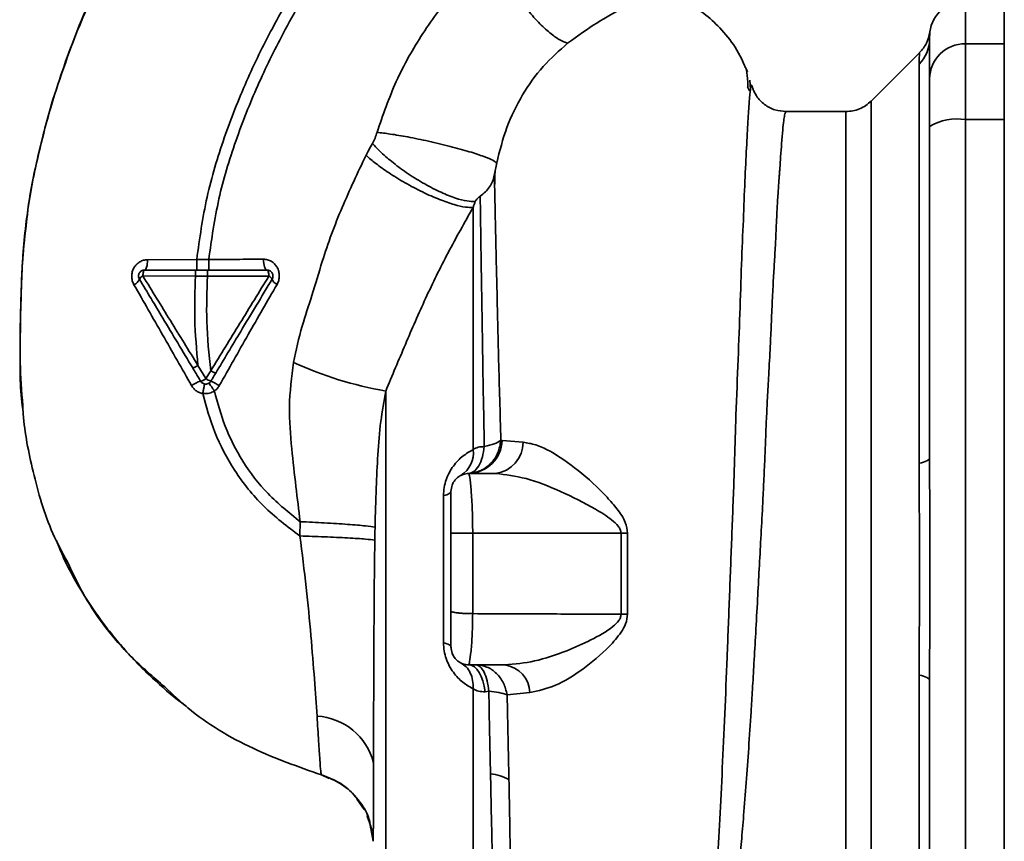
# Paper-space layout 'Blatt2' of a CAD drawing. Units: millimetres. Extents: x 0 to 4200, y 0 to 2970.
# Drawn here: x 730 to 812, y 1744 to 1813 of the extents above; entities that cross this region are included whole.
import ezdxf

# ---------------------------------------------------------------- set-up
doc = ezdxf.new("R2010")
doc.units = ezdxf.units.MM

psp = doc.layouts.new('Blatt2')

# ---------------------------------------------------------------- linework, layer by layer
at = {"color": 7, "linetype": 'Continuous', "lineweight": 35, "ltscale": 10}
for p, q in [((812.172, 2258.454), (812.172, 1497.454)), ((808.922, 1804.528), (808.922, 1810.872)), ((805.099, 1810.131), (801.048, 1806.08)), ((805.044, 1775.802), (805.044, 1809.157)), ((790.521, 1808.859), (790.505, 1808.89)), ((790.961, 1807.067), (790.904, 1807.826)), ((790.717, 1807.271), (790.883, 1806.938)), ((798.93, 1805.204), (793.925, 1805.204)), ((808.922, 1729.38), (808.922, 1804.528)), ((744.667, 1792.837), (740.558, 1792.821)), ((745.671, 1792.836), (744.667, 1792.837)), ((740.168, 1791.461), (744.566, 1791.456)), ((744.566, 1791.456), (745.567, 1791.456)), ((745.437, 1782.877), (744.77, 1783.986)), ((745.837, 1783.545), (745.437, 1782.877)), ((770.206, 1777.702), (770.087, 1777.719)), ((771.957, 1777.559), (770.206, 1777.702)), ((767.422, 1774.954), (769.65, 1774.954)), ((765.296, 1760.807), (765.296, 1773.1)), ((753.315, 1770.923), (753.297, 1769.73)), ((767.734, 1769.952), (767.734, 1763.237)), ((767.734, 1769.952), (780.134, 1769.952)), ((780.134, 1769.952), (780.134, 1763.188)), ((780.687, 1763.198), (780.688, 1769.952)), ((767.422, 1758.954), (770.433, 1758.954)), ((805.044, 1724.75), (805.044, 1758.105)), ((769.081, 1756.748), (768.782, 1756.716)), ((770.61, 1756.451), (772.518, 1756.647)), ((755.095, 1749.76), (755.093, 1749.76)), ((755.742, 1749.459), (755.093, 1749.76)), ((755.094, 1749.759), (755.095, 1749.76)), ((758.092, 1747.697), (758.653, 1746.881)), ((758.918, 1746.321), (759.1, 1745.778)), ((759.229, 1745.238), (759.096, 1745.934)), ((759.1, 1745.778), (759.327, 1745.099))]:
    psp.add_line(p, q, dxfattribs=at)
at = {"color": 1, "linetype": 'Continuous', "lineweight": 35, "ltscale": 10}
for p, q in [((808.922, 1810.872), (808.922, 1814.454)), ((805.922, 1811.234), (805.949, 1811.852)), ((808.922, 1810.872), (812.172, 1810.872)), ((801.051, 1727.825), (801.051, 1806.082)), ((812.172, 1804.528), (808.922, 1804.528)), ((760.465, 1781.842), (760.465, 1741.323)), ((759.161, 1745.595), (759.426, 1744.211))]:
    psp.add_line(p, q, dxfattribs=at)
at = {"color": 7, "linetype": 'Continuous', "lineweight": 35, "ltscale": 10, "flags": 128}
for points in [[(740.305, 1791.954), (740.354, 1791.97), (740.4, 1792.019), (740.443, 1792.099), (740.481, 1792.206), (740.513, 1792.337), (740.537, 1792.487), (740.552, 1792.651), (740.558, 1792.821)], [(750.539, 1791.954), (750.483, 1791.971), (750.43, 1792.023), (750.38, 1792.107), (750.337, 1792.22), (750.302, 1792.357), (750.276, 1792.514), (750.26, 1792.684), (750.255, 1792.861)], [(740.305, 1791.954), (740.279, 1791.944), (740.253, 1791.916), (740.23, 1791.871), (740.209, 1791.81), (740.192, 1791.735), (740.179, 1791.65), (740.171, 1791.558), (740.168, 1791.461)], [(750.7, 1791.448), (750.697, 1791.546), (750.688, 1791.641), (750.673, 1791.729), (750.653, 1791.805), (750.629, 1791.868), (750.601, 1791.915), (750.571, 1791.944), (750.539, 1791.954)], [(805.044, 1775.802), (805.241, 1775.847), (805.417, 1775.896), (805.568, 1775.947), (805.694, 1776.002), (805.793, 1776.059), (805.865, 1776.117), (805.908, 1776.177), (805.922, 1776.238)], [(765.922, 1773.454), (765.912, 1773.406), (765.882, 1773.359), (765.831, 1773.313), (765.761, 1773.267), (765.672, 1773.223), (765.565, 1773.18), (765.439, 1773.139), (765.296, 1773.1)], [(780.134, 1769.952), (780.203, 1769.952), (780.272, 1769.952), (780.341, 1769.952), (780.41, 1769.952), (780.479, 1769.952), (780.549, 1769.952), (780.618, 1769.952), (780.688, 1769.952)], [(765.296, 1760.807), (765.439, 1760.768), (765.565, 1760.728), (765.672, 1760.685), (765.761, 1760.641), (765.831, 1760.595), (765.882, 1760.548), (765.912, 1760.501), (765.922, 1760.454)], [(767.422, 1758.954), (767.652, 1758.913), (767.876, 1758.793), (768.087, 1758.597), (768.281, 1758.329), (768.452, 1757.998), (768.594, 1757.611), (768.706, 1757.18), (768.782, 1756.716)], [(805.044, 1758.105), (805.241, 1758.06), (805.417, 1758.012), (805.568, 1757.96), (805.694, 1757.905), (805.793, 1757.849), (805.865, 1757.79), (805.908, 1757.73), (805.922, 1757.67)]]:
    psp.add_lwpolyline(points, dxfattribs=at)
at = {"color": 7, "linetype": 'Continuous', "lineweight": 35, "ltscale": 100}
for centre, radius, start, end in [((808.922, 1811.454), 3, 90, 172.38716), ((803.017, 1811.239), 2.905, 314.2319, 359.89001), ((808.896, 1807.899), 2.973, 89.48414, 179.47468), ((808.199, 1800.133), 4.454, 80.65501, 120.74233), ((739.084, 1791.51), 0.852, 293.34704, 338.43718), ((740.419, 1790.892), 0.623, 113.79452, 150.67885), ((750.473, 1790.938), 0.558, 27.60493, 66.06113), ((751.682, 1791.444), 0.756, 199.14181, 246.26264), ((765.908, 1813.009), 31.639, 245.41767, 260.09459), ((744.687, 1783.896), 1.266, 284.00411, 306.34877), ((746.395, 1784.261), 1.683, 235.31876, 251.14028), ((745.8, 1780.082), 2.71, 107.31681, 125.16381), ((744.232, 1778.776), 4.215, 56.52449, 67.41821), ((765.614, 1776.65), 2.175, 301.37426, 7.89226), ((767.327, 1777.834), 2.882, 271.89258, 357.38157), ((769.332, 1777.559), 2.625, 276.9444, 359.98498), ((780.748, 1744.462), 18.735, 90.18789, 91.88005), ((770.075, 1756.534), 2.446, 2.64315, 81.57419), ((754.417, 1749.493), 5.189, 14.34957, 86.62942), ((768.894, 1746.103), 3.764, 60.18231, 84.99799)]:
    psp.add_arc(centre, radius, start, end, dxfattribs=at)
at = {"color": 7, "linetype": 'Continuous', "lineweight": 35, "ltscale": 10}
for points, knots in [([(744.667, 1792.837), (744.91, 1794.585), (745.393, 1798.043), (746.901, 1803.01), (748.753, 1807.713), (751.131, 1812.559), (753.92, 1817.365), (756.95, 1821.94), (758.997, 1824.698), (759.934, 1825.96)], [0, 0, 0, 0, 0.1427492, 0.2824868, 0.4201983, 0.5537719, 0.7218637, 0.8727369, 1, 1, 1, 1]), ([(745.671, 1792.836), (745.913, 1794.533), (746.392, 1797.901), (747.87, 1802.748), (749.69, 1807.356), (752.031, 1812.119), (754.782, 1816.855), (757.775, 1821.375), (759.8, 1824.102), (760.728, 1825.352)], [0, 0, 0, 0, 0.141134, 0.280161, 0.417609, 0.551274, 0.719926, 0.871701, 1, 1, 1, 1]), ([(769.554, 1818.603), (768.446, 1817.556), (766.24, 1815.47), (763.5, 1811.784), (761.228, 1807.794), (760.236, 1804.906), (759.742, 1803.468)], [0, 0, 0, 0, 0.253111, 0.504106, 0.753167, 1, 1, 1, 1]), ([(769.554, 1818.603), (769.666, 1818.276), (769.901, 1817.59), (770.494, 1816.387), (771.278, 1815.083), (772.218, 1813.789), (773.219, 1812.643), (774.174, 1811.76), (775.014, 1811.161), (775.46, 1810.991), (775.673, 1810.91)], [0, 0, 0, 0, 0.11152, 0.233838, 0.364588, 0.5, 0.635412, 0.766162, 0.88848, 1, 1, 1, 1]), ([(737.048, 1817.294), (736.189, 1815.421), (734.435, 1811.593), (732.488, 1805.884), (731.07, 1800.343), (730.223, 1795.151), (729.96, 1790.092), (729.904, 1785.179), (729.869, 1781.859), (730.145, 1780.202), (730.155, 1780.143)], [0, 0, 0, 0, 0.161548, 0.330135, 0.471966, 0.609397, 0.741693, 0.86831, 0.99528, 1, 1, 1, 1]), ([(775.673, 1810.91), (776.509, 1811.512), (778.237, 1812.757), (780.393, 1813.884), (781.889, 1814.689), (782.201, 1815), (782.361, 1815.159)], [0, 0, 0, 0, 0.227469, 0.470296, 0.728834, 1, 1, 1, 1]), ([(790.708, 1808.519), (790.391, 1809.223), (789.79, 1810.556), (788.489, 1812.17), (787.162, 1813.357), (785.913, 1814.175), (784.765, 1814.731), (783.65, 1815.169), (782.863, 1815.29), (782.461, 1815.352)], [0, 0, 0, 0, 0.206541, 0.390977, 0.549871, 0.681258, 0.787932, 0.891667, 1, 1, 1, 1]), ([(805.949, 1811.852), (805.878, 1811.529), (805.736, 1810.885), (805.31, 1810.38), (805.097, 1810.128)], [0, 0, 0, 0, 0.499986, 1, 1, 1, 1]), ([(769.743, 1800.904), (769.993, 1801.909), (770.492, 1803.918), (771.845, 1806.638), (773.558, 1809.059), (774.968, 1810.293), (775.673, 1810.91)], [0, 0, 0, 0, 0.250607, 0.50114, 0.750801, 1, 1, 1, 1]), ([(805.922, 1811.234), (805.922, 1810.882), (805.922, 1810.254), (805.922, 1808.637), (805.922, 1807.926)], [0, 0, 0, 0, 0.559975, 1, 1, 1, 1]), ([(790.747, 1807.211), (790.743, 1807.351), (790.719, 1808.062), (790.671, 1808.387), (790.633, 1808.647)], [0, 0, 0, 0, 0.197895, 1, 1, 1, 1]), ([(791.081, 1807.266), (791.066, 1807.339), (791.027, 1807.52), (790.982, 1807.235), (790.955, 1807.065)], [0, 0, 0, 0, 0.402463, 1, 1, 1, 1]), ([(805.922, 1803.961), (805.922, 1804.489), (805.922, 1805.572), (805.922, 1807.155), (805.922, 1807.639), (805.922, 1807.926)], [0, 0, 0, 0, 0.278154, 0.570521, 1, 1, 1, 1]), ([(730.495, 1796.425), (730.516, 1796.626), (730.657, 1797.999), (731.156, 1800.467), (731.97, 1803.778), (732.527, 1805.956), (732.917, 1806.993), (732.918, 1806.996)], [0, 0, 0, 0, 0.0557694, 0.3807963, 0.6932298, 0.9990381, 1, 1, 1, 1]), ([(793.925, 1805.203), (793.614, 1805.231), (792.979, 1805.287), (792.093, 1805.759), (791.396, 1806.475), (791.186, 1807.054), (791.083, 1807.34)], [0, 0, 0, 0, 0.2424265, 0.4951537, 0.750424, 1, 1, 1, 1]), ([(801.051, 1806.082), (800.906, 1805.953), (800.612, 1805.69), (800.084, 1805.416), (799.517, 1805.237), (799.124, 1805.215), (798.93, 1805.204)], [0, 0, 0, 0, 0.247575, 0.5, 0.752425, 1, 1, 1, 1]), ([(759.742, 1803.468), (759.689, 1803.306), (759.583, 1802.982), (759.427, 1802.687), (759.349, 1802.54)], [0, 0, 0, 0, 0.499893, 1, 1, 1, 1]), ([(759.742, 1803.468), (760.098, 1803.425), (760.854, 1803.333), (762.339, 1803.078), (764.069, 1802.726), (765.871, 1802.297), (767.487, 1801.849), (768.702, 1801.446), (769.477, 1801.122), (769.658, 1800.973), (769.743, 1800.904)], [0, 0, 0, 0, 0.107435, 0.228619, 0.361082, 0.5, 0.638918, 0.771381, 0.892565, 1, 1, 1, 1]), ([(805.922, 1776.238), (805.922, 1781.445), (805.922, 1790.745), (805.922, 1799.923), (805.922, 1803.961)], [0, 0, 0, 0, 0.5599856, 1, 1, 1, 1]), ([(759.349, 1802.54), (759.247, 1802.357), (759.064, 1802.029), (758.894, 1801.693), (758.819, 1801.545)], [0, 0, 0, 0, 0.558956, 1, 1, 1, 1]), ([(759.349, 1802.54), (759.584, 1802.288), (760.078, 1801.759), (761.108, 1800.883), (762.35, 1799.977), (763.727, 1799.126), (765.092, 1798.428), (766.299, 1797.95), (767.278, 1797.691), (767.731, 1797.684), (767.947, 1797.681)], [0, 0, 0, 0, 0.111229, 0.233471, 0.36435, 0.499972, 0.635617, 0.766672, 0.888588, 1, 1, 1, 1]), ([(758.819, 1801.545), (758.13, 1800.096), (756.756, 1797.209), (755.298, 1793.27), (754.36, 1789.923), (753.393, 1787.158), (752.972, 1785.255), (752.746, 1784.238)], [0, 0, 0, 0, 0.263034, 0.524229, 0.686782, 0.832541, 1, 1, 1, 1]), ([(758.819, 1801.545), (759.081, 1801.319), (759.631, 1800.843), (760.751, 1800.052), (762.087, 1799.229), (763.547, 1798.457), (764.967, 1797.827), (766.192, 1797.403), (767.154, 1797.181), (767.57, 1797.186), (767.768, 1797.189)], [0, 0, 0, 0, 0.110732, 0.232844, 0.363925, 0.5, 0.636075, 0.767156, 0.889268, 1, 1, 1, 1]), ([(769.544, 1799.873), (769.573, 1800.038), (769.632, 1800.366), (769.706, 1800.724), (769.743, 1800.904)], [0, 0, 0, 0, 0.500118, 1, 1, 1, 1]), ([(769.603, 1800.19), (769.601, 1800.127), (769.59, 1799.775), (769.578, 1799.328), (769.567, 1798.962)], [0, 0, 0, 0, 0.1805, 1, 1, 1, 1]), ([(769.544, 1799.873), (769.504, 1799.7), (769.424, 1799.355), (769.163, 1798.893), (768.813, 1798.482), (768.511, 1798.247), (768.36, 1798.129)], [0, 0, 0, 0, 0.249887, 0.499834, 0.750245, 1, 1, 1, 1]), ([(770.087, 1777.718), (770.057, 1778.863), (769.996, 1781.15), (769.9, 1784.431), (769.827, 1787.56), (769.759, 1790.498), (769.688, 1793.237), (769.636, 1795.725), (769.59, 1797.99), (769.56, 1799.245), (769.544, 1799.873)], [0, 0, 0, 0, 0.124618, 0.248962, 0.373223, 0.49831, 0.623391, 0.748465, 0.874191, 1, 1, 1, 1]), ([(767.947, 1797.681), (767.916, 1797.6), (767.854, 1797.439), (767.797, 1797.272), (767.768, 1797.189)], [0, 0, 0, 0, 0.501025, 1, 1, 1, 1]), ([(767.947, 1797.681), (767.957, 1797.701), (767.975, 1797.741), (768.034, 1797.828), (768.155, 1797.97), (768.279, 1798.066), (768.36, 1798.129)], [0, 0, 0, 0, 0.124638, 0.252639, 0.510685, 1, 1, 1, 1]), ([(768.36, 1798.129), (768.379, 1796.904), (768.415, 1794.456), (768.497, 1789.437), (768.584, 1783.69), (768.665, 1779.362), (768.705, 1777.199)], [0, 0, 0, 0, 0.250517, 0.500733, 0.750582, 1, 1, 1, 1]), ([(760.465, 1781.842), (761.012, 1783.147), (762.109, 1785.767), (763.779, 1789.625), (765.657, 1793.437), (767.061, 1795.932), (767.768, 1797.189)], [0, 0, 0, 0, 0.245743, 0.493507, 0.744918, 1, 1, 1, 1]), ([(767.768, 1797.189), (767.768, 1795.974), (767.768, 1793.545), (767.768, 1788.68), (767.768, 1783.155), (767.768, 1779.017), (767.768, 1776.948)], [0, 0, 0, 0, 0.25, 0.5, 0.75, 1, 1, 1, 1]), ([(740.558, 1792.821), (740.445, 1792.812), (740.217, 1792.793), (739.898, 1792.651), (739.621, 1792.433), (739.404, 1792.143), (739.267, 1791.799), (739.22, 1791.429), (739.265, 1791.056), (739.37, 1790.837), (739.422, 1790.727)], [0, 0, 0, 0, 0.121772, 0.244388, 0.368293, 0.49355, 0.620062, 0.747203, 0.874024, 1, 1, 1, 1]), ([(744.667, 1792.837), (744.667, 1792.725), (744.667, 1792.554), (744.667, 1792.348), (744.667, 1792.207), (744.668, 1792.093), (744.668, 1791.984), (744.668, 1791.965), (744.669, 1791.954)], [0, 0, 0, 0, 0.239716, 0.36853, 0.500005, 0.63148, 0.760291, 1, 1, 1, 1]), ([(750.255, 1792.861), (749.506, 1792.856), (748.008, 1792.847), (746.45, 1792.84), (745.671, 1792.836)], [0, 0, 0, 0, 0.500028, 1, 1, 1, 1]), ([(745.671, 1792.836), (745.671, 1792.725), (745.671, 1792.553), (745.672, 1792.347), (745.672, 1792.207), (745.673, 1792.093), (745.674, 1791.984), (745.674, 1791.965), (745.675, 1791.954)], [0, 0, 0, 0, 0.239724, 0.368532, 0.5, 0.631468, 0.760276, 1, 1, 1, 1]), ([(751.378, 1790.752), (751.431, 1790.864), (751.537, 1791.088), (751.584, 1791.469), (751.537, 1791.845), (751.399, 1792.19), (751.184, 1792.48), (750.91, 1792.696), (750.595, 1792.836), (750.368, 1792.853), (750.255, 1792.861)], [0, 0, 0, 0, 0.126734, 0.254463, 0.382284, 0.509075, 0.634128, 0.757181, 0.87886, 1, 1, 1, 1]), ([(740.305, 1791.954), (741.09, 1791.954), (742.492, 1791.954), (743.932, 1791.954), (744.566, 1791.954)], [0, 0, 0, 0, 0.560053, 1, 1, 1, 1]), ([(744.566, 1791.954), (744.566, 1791.947), (744.566, 1791.937), (744.566, 1791.875), (744.566, 1791.811), (744.566, 1791.731), (744.566, 1791.615), (744.566, 1791.518), (744.566, 1791.456)], [0, 0, 0, 0, 0.239504, 0.368388, 0.499994, 0.631602, 0.760488, 1, 1, 1, 1]), ([(744.566, 1791.954), (744.729, 1791.954), (745.063, 1791.954), (745.397, 1791.954), (745.568, 1791.954)], [0, 0, 0, 0, 0.489079, 1, 1, 1, 1]), ([(745.568, 1791.954), (745.568, 1791.947), (745.568, 1791.937), (745.568, 1791.875), (745.568, 1791.811), (745.568, 1791.731), (745.567, 1791.615), (745.567, 1791.519), (745.567, 1791.456)], [0, 0, 0, 0, 0.239514, 0.368395, 0.499995, 0.631595, 0.760478, 1, 1, 1, 1]), ([(745.568, 1791.954), (746.515, 1791.954), (748.206, 1791.954), (749.826, 1791.954), (750.539, 1791.954)], [0, 0, 0, 0, 0.559879, 1, 1, 1, 1]), ([(744.33, 1783.774), (743.913, 1784.469), (743.081, 1785.856), (741.59, 1788.341), (740.527, 1790.113), (739.877, 1791.196)], [0, 0, 0, 0, 0.280967, 0.560433, 1, 1, 1, 1]), ([(744.769, 1783.988), (744, 1785.235), (742.461, 1787.732), (740.933, 1790.217), (740.168, 1791.461)], [0, 0, 0, 0, 0.499457, 1, 1, 1, 1]), ([(744.566, 1791.456), (744.523, 1790.263), (744.433, 1787.764), (744.654, 1785.283), (744.77, 1783.986)], [0, 0, 0, 0, 0.4773487, 1, 1, 1, 1]), ([(745.837, 1783.545), (745.695, 1784.915), (745.423, 1787.54), (745.521, 1790.19), (745.567, 1791.456)], [0, 0, 0, 0, 0.521977, 1, 1, 1, 1]), ([(745.567, 1791.456), (746.44, 1791.455), (748.186, 1791.452), (749.862, 1791.449), (750.7, 1791.448)], [0, 0, 0, 0, 0.500087, 1, 1, 1, 1]), ([(750.7, 1791.448), (749.894, 1790.134), (748.284, 1787.508), (746.652, 1784.866), (745.837, 1783.545)], [0, 0, 0, 0, 0.5003061, 1, 1, 1, 1]), ([(750.968, 1791.196), (750.531, 1790.469), (749.661, 1789.017), (748.084, 1786.39), (746.949, 1784.498), (746.252, 1783.337)], [0, 0, 0, 0, 0.279819, 0.558028, 1, 1, 1, 1]), ([(739.422, 1790.727), (740.219, 1789.334), (741.819, 1786.537), (743.431, 1783.714), (744.24, 1782.297)], [0, 0, 0, 0, 0.49808, 1, 1, 1, 1]), ([(746.557, 1782.292), (747.361, 1783.719), (748.962, 1786.564), (750.574, 1789.359), (751.378, 1790.752)], [0, 0, 0, 0, 0.5014236, 1, 1, 1, 1]), ([(744.77, 1783.986), (744.717, 1783.955), (744.635, 1783.907), (744.535, 1783.854), (744.465, 1783.819), (744.408, 1783.793), (744.351, 1783.77), (744.339, 1783.772), (744.33, 1783.774)], [0, 0, 0, 0, 0.239832, 0.368602, 0.5, 0.631398, 0.760168, 1, 1, 1, 1]), ([(744.994, 1782.668), (744.868, 1782.878), (744.647, 1783.246), (744.426, 1783.615), (744.33, 1783.774)], [0, 0, 0, 0, 0.568363, 1, 1, 1, 1]), ([(746.252, 1783.337), (746.244, 1783.336), (746.229, 1783.335), (746.132, 1783.38), (745.995, 1783.453), (745.888, 1783.515), (745.837, 1783.545)], [0, 0, 0, 0, 0.240988, 0.499926, 0.758906, 1, 1, 1, 1]), ([(752.746, 1784.238), (752.595, 1783.005), (752.3, 1780.604), (752.586, 1777.129), (752.942, 1773.932), (753.194, 1771.902), (753.315, 1770.923)], [0, 0, 0, 0, 0.277814, 0.541357, 0.77899, 1, 1, 1, 1]), ([(746.252, 1783.337), (746.174, 1783.206), (746.04, 1782.983), (745.906, 1782.761), (745.851, 1782.668)], [0, 0, 0, 0, 0.5861293, 1, 1, 1, 1]), ([(744.24, 1782.297), (744.295, 1782.213), (744.404, 1782.046), (744.629, 1781.849), (744.886, 1781.7), (745.076, 1781.653), (745.17, 1781.63)], [0, 0, 0, 0, 0.25385, 0.5052057, 0.7538351, 1, 1, 1, 1]), ([(745.344, 1782.432), (745.337, 1782.421), (745.322, 1782.4), (745.278, 1782.219), (745.225, 1781.95), (745.188, 1781.734), (745.171, 1781.63)], [0, 0, 0, 0, 0.241208, 0.49996, 0.758734, 1, 1, 1, 1]), ([(745.692, 1782.505), (745.7, 1782.496), (745.716, 1782.48), (745.819, 1782.33), (745.967, 1782.107), (746.084, 1781.925), (746.141, 1781.838)], [0, 0, 0, 0, 0.241445, 0.5, 0.758556, 1, 1, 1, 1]), ([(746.141, 1781.838), (746.223, 1781.901), (746.388, 1782.028), (746.501, 1782.204), (746.557, 1782.292)], [0, 0, 0, 0, 0.496551, 1, 1, 1, 1]), ([(745.17, 1781.63), (745.362, 1781.621), (745.706, 1781.605), (746.008, 1781.766), (746.141, 1781.837)], [0, 0, 0, 0, 0.558801, 1, 1, 1, 1]), ([(753.297, 1769.73), (752.246, 1770.524), (750.174, 1772.09), (747.789, 1775.081), (746.097, 1778.291), (745.472, 1780.542), (745.17, 1781.63)], [0, 0, 0, 0, 0.266694, 0.525673, 0.770674, 1, 1, 1, 1]), ([(753.315, 1770.923), (752.387, 1771.671), (750.56, 1773.142), (748.467, 1775.888), (746.974, 1778.808), (746.413, 1780.848), (746.141, 1781.837)], [0, 0, 0, 0, 0.266755, 0.52493, 0.769737, 1, 1, 1, 1]), ([(759.574, 1770.472), (759.602, 1771.57), (759.654, 1773.609), (759.8, 1776.552), (760.006, 1779.257), (760.316, 1780.999), (760.465, 1781.842)], [0, 0, 0, 0, 0.2809186, 0.5216997, 0.7684791, 1, 1, 1, 1]), ([(733.853, 1767.559), (733.429, 1768.345), (732.14, 1770.731), (730.977, 1774.937), (730.236, 1778.546), (730.138, 1780.407), (730.126, 1780.639)], [0, 0, 0, 0, 0.195041, 0.592516, 0.949131, 1, 1, 1, 1]), ([(765.296, 1773.1), (765.307, 1773.324), (765.329, 1773.775), (765.506, 1774.442), (765.774, 1775.051), (766.227, 1775.761), (766.903, 1776.454), (767.479, 1776.783), (767.768, 1776.948)], [0, 0, 0, 0, 0.120938, 0.243002, 0.366363, 0.49161, 0.744615, 1, 1, 1, 1]), ([(767.371, 1774.953), (767.702, 1775.001), (768.388, 1775.099), (769.272, 1775.736), (769.908, 1776.647), (770.029, 1777.37), (770.087, 1777.719)], [0, 0, 0, 0, 0.2414743, 0.5, 0.7585257, 1, 1, 1, 1]), ([(768.705, 1777.199), (768.661, 1776.9), (768.569, 1776.286), (768.252, 1775.556), (767.839, 1775.058), (767.524, 1774.987), (767.371, 1774.953)], [0, 0, 0, 0, 0.243288, 0.500018, 0.756738, 1, 1, 1, 1]), ([(768.705, 1777.199), (768.529, 1777.192), (768.174, 1777.177), (767.904, 1777.025), (767.768, 1776.948)], [0, 0, 0, 0, 0.498823, 1, 1, 1, 1]), ([(768.705, 1777.199), (769.009, 1777.269), (769.616, 1777.408), (769.93, 1777.615), (770.087, 1777.718)], [0, 0, 0, 0, 0.5, 1, 1, 1, 1]), ([(780.688, 1769.952), (780.642, 1770.256), (780.528, 1771.005), (779.816, 1771.99), (778.529, 1773.498), (776.588, 1775.255), (774.545, 1776.683), (772.995, 1777.399), (772.3, 1777.506), (771.957, 1777.559)], [0, 0, 0, 0, 0.068073, 0.167857, 0.264569, 0.516642, 0.761466, 0.882182, 1, 1, 1, 1]), ([(805.044, 1758.105), (805.047, 1758.974), (805.055, 1760.947), (805.087, 1763.904), (805.1, 1766.575), (805.093, 1768.696), (805.08, 1770.591), (805.063, 1772.389), (805.047, 1774.181), (805.045, 1775.235), (805.044, 1775.802)], [0, 0, 0, 0, 0.148835, 0.338072, 0.499967, 0.598236, 0.694832, 0.819278, 0.902621, 1, 1, 1, 1]), ([(765.922, 1773.454), (765.94, 1773.633), (765.968, 1773.914), (766.149, 1774.265), (766.347, 1774.516), (766.596, 1774.718), (766.951, 1774.905), (767.239, 1774.935), (767.422, 1774.954)], [0, 0, 0, 0, 0.228956, 0.360379, 0.495439, 0.632374, 0.765148, 1, 1, 1, 1]), ([(767.422, 1774.954), (767.438, 1774.888), (767.47, 1774.752), (767.59, 1773.819), (767.664, 1772.803), (767.706, 1771.92), (767.731, 1770.957), (767.733, 1770.287), (767.734, 1769.952)], [0, 0, 0, 0, 0.237518, 0.490853, 0.618014, 0.745372, 0.872362, 1, 1, 1, 1]), ([(769.65, 1774.954), (770.485, 1774.852), (772.215, 1774.641), (775.11, 1773.474), (777.529, 1772.279), (779.145, 1771.274), (779.821, 1770.671), (780.089, 1770.274), (780.12, 1770.056), (780.134, 1769.952)], [0, 0, 0, 0, 0.239314, 0.495916, 0.759275, 0.88801, 0.948155, 0.975116, 1, 1, 1, 1]), ([(765.922, 1773.454), (765.922, 1773.371), (765.922, 1773.204), (765.922, 1772.243), (765.922, 1771.136), (765.922, 1770.342), (765.922, 1769.952)], [0, 0, 0, 0, 0.277389, 0.564275, 0.786688, 1, 1, 1, 1]), ([(753.315, 1770.923), (753.997, 1770.891), (755.404, 1770.825), (757.343, 1770.7), (758.874, 1770.575), (759.346, 1770.505), (759.574, 1770.472)], [0, 0, 0, 0, 0.242167, 0.5, 0.757833, 1, 1, 1, 1]), ([(759.574, 1770.472), (759.57, 1770.269), (759.562, 1769.907), (759.556, 1769.545), (759.554, 1769.385)], [0, 0, 0, 0, 0.559911, 1, 1, 1, 1]), ([(753.297, 1769.73), (753.984, 1769.708), (755.402, 1769.662), (757.35, 1769.568), (758.877, 1769.47), (759.333, 1769.413), (759.554, 1769.385)], [0, 0, 0, 0, 0.242045, 0.5, 0.757955, 1, 1, 1, 1]), ([(753.298, 1769.729), (753.48, 1768.283), (753.838, 1765.449), (754.221, 1761.39), (754.518, 1757.682), (754.654, 1755.672), (754.722, 1754.673)], [0, 0, 0, 0, 0.26132, 0.51225, 0.757687, 1, 1, 1, 1]), ([(765.922, 1769.952), (765.936, 1769.952), (765.966, 1769.952), (766.21, 1769.952), (766.618, 1769.952), (767.163, 1769.952), (767.55, 1769.952), (767.734, 1769.952)], [0, 0, 0, 0, 0.173942, 0.365266, 0.564627, 0.793282, 1, 1, 1, 1]), ([(765.922, 1769.952), (765.922, 1768.734), (765.922, 1766.558), (765.922, 1764.401), (765.922, 1763.452)], [0, 0, 0, 0, 0.5599762, 1, 1, 1, 1]), ([(732.939, 1769.357), (733.133, 1768.868), (733.77, 1767.266), (735.171, 1764.825), (736.761, 1762.505), (738.153, 1760.793), (739.33, 1759.473), (740.943, 1757.853), (742.465, 1756.482), (743.551, 1755.666), (743.799, 1755.48)], [0, 0, 0, 0, 0.088213, 0.289263, 0.472991, 0.564476, 0.657552, 0.771455, 0.94805, 1, 1, 1, 1]), ([(759.554, 1769.385), (759.546, 1768.815), (759.529, 1767.62), (759.51, 1765.748), (759.494, 1763.729), (759.481, 1761.581), (759.471, 1759.446), (759.462, 1757.305), (759.455, 1755.156), (759.449, 1752.898), (759.445, 1751.508), (759.443, 1750.779)], [0, 0, 0, 0, 0.0833064, 0.1745486, 0.2736906, 0.3807024, 0.4955606, 0.6009894, 0.7202551, 0.8532835, 1, 1, 1, 1]), ([(765.922, 1763.452), (765.929, 1763.439), (765.944, 1763.413), (766.058, 1763.372), (766.234, 1763.334), (766.473, 1763.3), (766.757, 1763.272), (767.073, 1763.252), (767.405, 1763.24), (767.624, 1763.238), (767.734, 1763.237)], [0, 0, 0, 0, 0.125044, 0.249489, 0.374964, 0.501071, 0.627214, 0.751737, 0.87548, 1, 1, 1, 1]), ([(765.922, 1763.452), (765.922, 1763.024), (765.922, 1762.132), (765.922, 1761.231), (765.922, 1760.663), (765.922, 1760.581), (765.922, 1760.555)], [0, 0, 0, 0, 0.300723, 0.626605, 0.881398, 1, 1, 1, 1]), ([(767.734, 1763.237), (767.726, 1762.646), (767.71, 1761.461), (767.6, 1760.05), (767.465, 1759.121), (767.436, 1759.008), (767.422, 1758.954)], [0, 0, 0, 0, 0.25331, 0.507735, 0.761417, 1, 1, 1, 1]), ([(767.734, 1763.237), (770.083, 1763.228), (774.217, 1763.212), (778.35, 1763.195), (780.134, 1763.188)], [0, 0, 0, 0, 0.568345, 1, 1, 1, 1]), ([(780.134, 1763.188), (780.123, 1763.094), (780.102, 1762.902), (779.88, 1762.54), (779.102, 1761.824), (777.596, 1761.003), (775.389, 1760.019), (772.931, 1759.18), (771.253, 1759.028), (770.433, 1758.954)], [0, 0, 0, 0, 0.02458, 0.05074, 0.109246, 0.300327, 0.496591, 0.754246, 1, 1, 1, 1]), ([(772.518, 1756.647), (773.229, 1756.797), (774.664, 1757.101), (776.957, 1758.555), (778.84, 1760.111), (780.014, 1761.461), (780.576, 1762.382), (780.65, 1762.925), (780.687, 1763.198)], [0, 0, 0, 0, 0.240613, 0.48632, 0.737205, 0.865621, 0.932478, 1, 1, 1, 1]), ([(767.768, 1756.959), (767.479, 1757.124), (766.903, 1757.453), (766.223, 1758.151), (765.77, 1758.862), (765.505, 1759.472), (765.328, 1760.132), (765.307, 1760.582), (765.296, 1760.807)], [0, 0, 0, 0, 0.255393, 0.508386, 0.637038, 0.757037, 0.878719, 1, 1, 1, 1]), ([(765.922, 1760.521), (765.932, 1760.359), (765.954, 1760.013), (766.112, 1759.737), (766.196, 1759.59)], [0, 0, 0, 0, 0.466083, 1, 1, 1, 1]), ([(765.922, 1760.454), (765.941, 1760.269), (765.971, 1759.98), (766.161, 1759.623), (766.363, 1759.375), (766.614, 1759.178), (766.964, 1759), (767.244, 1758.972), (767.422, 1758.954)], [0, 0, 0, 0, 0.236178, 0.369889, 0.506411, 0.641407, 0.771588, 1, 1, 1, 1]), ([(767.768, 1756.959), (767.767, 1757.194), (767.764, 1757.67), (767.559, 1758.296), (767.224, 1758.81), (766.904, 1759.014), (766.746, 1759.115)], [0, 0, 0, 0, 0.245784, 0.5, 0.754216, 1, 1, 1, 1]), ([(805.922, 1757.67), (805.922, 1752.462), (805.922, 1743.163), (805.922, 1733.985), (805.922, 1729.947)], [0, 0, 0, 0, 0.559975, 1, 1, 1, 1]), ([(755.094, 1749.759), (753.164, 1750.438), (749.211, 1751.829), (744.809, 1754.453), (742.625, 1756.517), (741.994, 1757.114)], [0, 0, 0, 0, 0.4041516, 0.8277042, 1, 1, 1, 1]), ([(767.768, 1756.959), (767.914, 1756.877), (768.205, 1756.713), (768.59, 1756.715), (768.782, 1756.716)], [0, 0, 0, 0, 0.500235, 1, 1, 1, 1]), ([(770.61, 1756.451), (770.402, 1756.522), (770.001, 1756.66), (769.38, 1756.719), (769.082, 1756.748)], [0, 0, 0, 0, 0.519552, 1, 1, 1, 1]), ([(769.082, 1756.748), (769.105, 1755.562), (769.153, 1753.192), (769.199, 1750.965), (769.223, 1749.852)], [0, 0, 0, 0, 0.500145, 1, 1, 1, 1]), ([(770.766, 1749.368), (770.742, 1750.508), (770.695, 1752.79), (770.638, 1755.23), (770.61, 1756.451)], [0, 0, 0, 0, 0.4993979, 1, 1, 1, 1]), ([(754.722, 1754.673), (754.769, 1753.943), (754.864, 1752.487), (754.962, 1750.959), (755.03, 1749.953), (755.073, 1749.824), (755.094, 1749.759)], [0, 0, 0, 0, 0.251803, 0.502422, 0.751986, 1, 1, 1, 1]), ([(759.443, 1750.779), (759.443, 1750.439), (759.441, 1749.627), (759.438, 1748.359), (759.435, 1747.101), (759.432, 1745.979), (759.43, 1745.078), (759.427, 1744.392), (759.426, 1744.273), (759.426, 1744.211)], [0, 0, 0, 0, 0.085591, 0.20384, 0.354589, 0.488907, 0.64132, 0.811723, 1, 1, 1, 1]), ([(755.094, 1749.759), (755.668, 1749.538), (756.846, 1749.084), (758.209, 1747.737), (759.011, 1746.503), (759.138, 1745.733), (759.161, 1745.595)], [0, 0, 0, 0, 0.300266, 0.615909, 0.931552, 1, 1, 1, 1]), ([(758.425, 1747.291), (758.154, 1747.656), (757.592, 1748.416), (756.434, 1749.268), (755.535, 1749.598), (755.096, 1749.76)], [0, 0, 0, 0, 0.321414, 0.668618, 1, 1, 1, 1]), ([(769.223, 1749.852), (769.264, 1747.914), (769.347, 1744.038), (769.458, 1739.21), (769.546, 1735.228), (769.517, 1733.547), (769.503, 1732.707)], [0, 0, 0, 0, 0.25018, 0.500188, 0.750117, 1, 1, 1, 1]), ([(770.555, 1732.268), (770.624, 1732.634), (770.761, 1733.366), (770.889, 1735.365), (770.935, 1738.582), (770.879, 1743.457), (770.804, 1747.395), (770.766, 1749.368)], [0, 0, 0, 0, 0.124697, 0.249346, 0.498802, 0.748883, 1, 1, 1, 1]), ([(759.135, 1745.851), (758.974, 1746.326), (758.798, 1746.844), (758.454, 1747.257), (758.425, 1747.291)], [0, 0, 0, 0, 0.916056, 1, 1, 1, 1])]:
    psp.add_open_spline(points, degree=3, knots=knots, dxfattribs=at)
at = {"color": 1, "linetype": 'Continuous', "lineweight": 35, "ltscale": 10}
for points, knots in [([(732.918, 1806.996), (733.731, 1809.412), (734.781, 1812.532), (736.236, 1815.47), (736.565, 1816.133)], [0, 0, 0, 0, 0.774219, 1, 1, 1, 1]), ([(805.044, 1809.157), (805.047, 1809.326), (805.054, 1809.709), (805.089, 1810.058), (805.094, 1810.106), (805.097, 1810.128)], [0, 0, 0, 0, 0.297689, 0.676189, 1, 1, 1, 1]), ([(790.955, 1807.065), (790.951, 1807.05), (790.918, 1806.915), (790.846, 1806.058), (790.741, 1804.476), (790.631, 1802.247), (790.483, 1799.444), (790.368, 1796.217), (790.197, 1792.475), (790.075, 1788.378), (789.895, 1783.945), (789.718, 1779.267), (789.583, 1774.417), (789.382, 1769.47), (789.195, 1764.504), (789.005, 1759.595), (788.809, 1754.828), (788.604, 1750.279), (788.391, 1746.017), (788.168, 1742.109), (787.928, 1738.616), (787.664, 1735.586), (787.373, 1733.076), (787.045, 1731.069), (786.701, 1730.21), (786.529, 1729.782)], [0, 0, 0, 0, 0.005692, 0.051948, 0.098118, 0.144097, 0.190059, 0.236067, 0.28166, 0.327558, 0.372895, 0.418687, 0.464009, 0.509238, 0.554517, 0.599659, 0.644666, 0.689553, 0.734335, 0.778986, 0.823495, 0.867894, 0.912145, 0.956199, 1, 1, 1, 1]), ([(787.482, 1729.898), (787.632, 1730.138), (787.958, 1730.661), (788.371, 1731.806), (788.713, 1733.122), (788.991, 1734.499), (789.214, 1735.788), (789.438, 1737.287), (789.646, 1738.876), (789.839, 1740.537), (790.018, 1742.26), (790.201, 1744.211), (790.397, 1746.497), (790.601, 1749.104), (790.808, 1752.003), (790.98, 1754.62), (791.126, 1756.989), (791.254, 1759.175), (791.397, 1761.701), (791.542, 1764.337), (791.685, 1766.981), (791.825, 1769.569), (791.951, 1771.931), (792.061, 1774.08), (792.144, 1775.941), (792.215, 1777.765), (792.288, 1779.532), (792.375, 1781.335), (792.486, 1783.369), (792.602, 1785.42), (792.698, 1787.49), (792.776, 1789.406), (792.869, 1791.216), (792.97, 1792.874), (793.055, 1794.341), (793.115, 1795.73), (793.174, 1796.951), (793.224, 1797.807), (793.272, 1798.549), (793.311, 1799.111), (793.353, 1799.699), (793.382, 1800.106), (793.425, 1800.693), (793.483, 1801.533), (793.563, 1802.639), (793.649, 1803.659), (793.735, 1804.442), (793.815, 1804.944), (793.878, 1805.196), (793.914, 1805.177), (793.927, 1805.17)], [0, 0, 0, 0, 0.024602, 0.053593, 0.086986, 0.106705, 0.127768, 0.150176, 0.17393, 0.193355, 0.214317, 0.236818, 0.260856, 0.289544, 0.318513, 0.347763, 0.365232, 0.385541, 0.408688, 0.434674, 0.457286, 0.480328, 0.504804, 0.52158, 0.539311, 0.556341, 0.572686, 0.58955, 0.608486, 0.632767, 0.651936, 0.67366, 0.695384, 0.713851, 0.73319, 0.750784, 0.769215, 0.784872, 0.789355, 0.804012, 0.812326, 0.819568, 0.825739, 0.844753, 0.869186, 0.900316, 0.929277, 0.956069, 0.984771, 1, 1, 1, 1]), ([(798.93, 1728.704), (798.93, 1728.767), (798.93, 1728.893), (798.93, 1729.909), (798.93, 1731.512), (798.93, 1733.734), (798.93, 1736.521), (798.93, 1739.83), (798.93, 1743.602), (798.93, 1747.774), (798.93, 1752.274), (798.93, 1757.026), (798.93, 1761.947), (798.93, 1766.954), (798.93, 1771.961), (798.93, 1776.882), (798.93, 1781.633), (798.93, 1786.133), (798.93, 1790.305), (798.93, 1794.078), (798.93, 1797.386), (798.93, 1800.173), (798.93, 1802.395), (798.93, 1803.998), (798.93, 1805.014), (798.93, 1805.141), (798.93, 1805.204)], [0, 0, 0, 0, 0.041667, 0.083334, 0.125, 0.166667, 0.208334, 0.250001, 0.291668, 0.333334, 0.375001, 0.416668, 0.458335, 0.500002, 0.541668, 0.583335, 0.625002, 0.666669, 0.708336, 0.750002, 0.791669, 0.833336, 0.875003, 0.916669, 0.958336, 1, 1, 1, 1]), ([(730.126, 1780.639), (730.038, 1781.835), (729.833, 1784.621), (729.962, 1788.821), (730.069, 1792.904), (730.366, 1795.357), (730.495, 1796.425)], [0, 0, 0, 0, 0.228518, 0.532754, 0.796551, 1, 1, 1, 1]), ([(741.994, 1757.114), (741.026, 1757.947), (738.467, 1760.149), (735.689, 1763.717), (734.32, 1766.583), (733.853, 1767.559)], [0, 0, 0, 0, 0.286038, 0.7568954, 1, 1, 1, 1])]:
    psp.add_open_spline(points, degree=3, knots=knots, dxfattribs=at)
at = {"color": 7, "linetype": 'Continuous', "lineweight": 35, "ltscale": 10}
for points in [[(739.877, 1791.196), (739.857, 1791.236), (739.817, 1791.315), (739.8, 1791.448), (739.815, 1791.579), (739.865, 1791.703), (739.945, 1791.809), (740.051, 1791.89), (740.173, 1791.944), (740.261, 1791.95), (740.305, 1791.954)], [(750.539, 1791.954), (750.583, 1791.95), (750.671, 1791.944), (750.794, 1791.89), (750.899, 1791.809), (750.979, 1791.703), (751.029, 1791.579), (751.045, 1791.448), (751.027, 1791.315), (750.988, 1791.236), (750.968, 1791.196)], [(745.851, 1782.668), (745.826, 1782.633), (745.777, 1782.563), (745.671, 1782.486), (745.551, 1782.437), (745.422, 1782.42), (745.293, 1782.437), (745.174, 1782.486), (745.068, 1782.563), (745.018, 1782.633), (744.994, 1782.668)], [(805.922, 1757.67), (805.936, 1760.764), (805.962, 1766.954), (805.936, 1773.143), (805.922, 1776.238)], [(768.021, 1758.954), (768.328, 1758.918), (768.943, 1758.846), (769.748, 1758.286), (770.364, 1757.473), (770.528, 1756.792), (770.61, 1756.451)], [(768.021, 1758.954), (768.14, 1758.923), (768.379, 1758.861), (768.698, 1758.377), (768.954, 1757.667), (769.039, 1757.054), (769.082, 1756.748)], [(767.768, 1756.959), (767.768, 1755.188), (767.768, 1751.644), (767.768, 1746.791), (767.768, 1742.435), (767.768, 1738.713), (767.768, 1735.71), (767.768, 1733.524), (767.768, 1732.13), (767.768, 1731.957), (767.768, 1731.87)]]:
    psp.add_open_spline(points, degree=3, dxfattribs=at)

doc.saveas('drawing.dxf')
